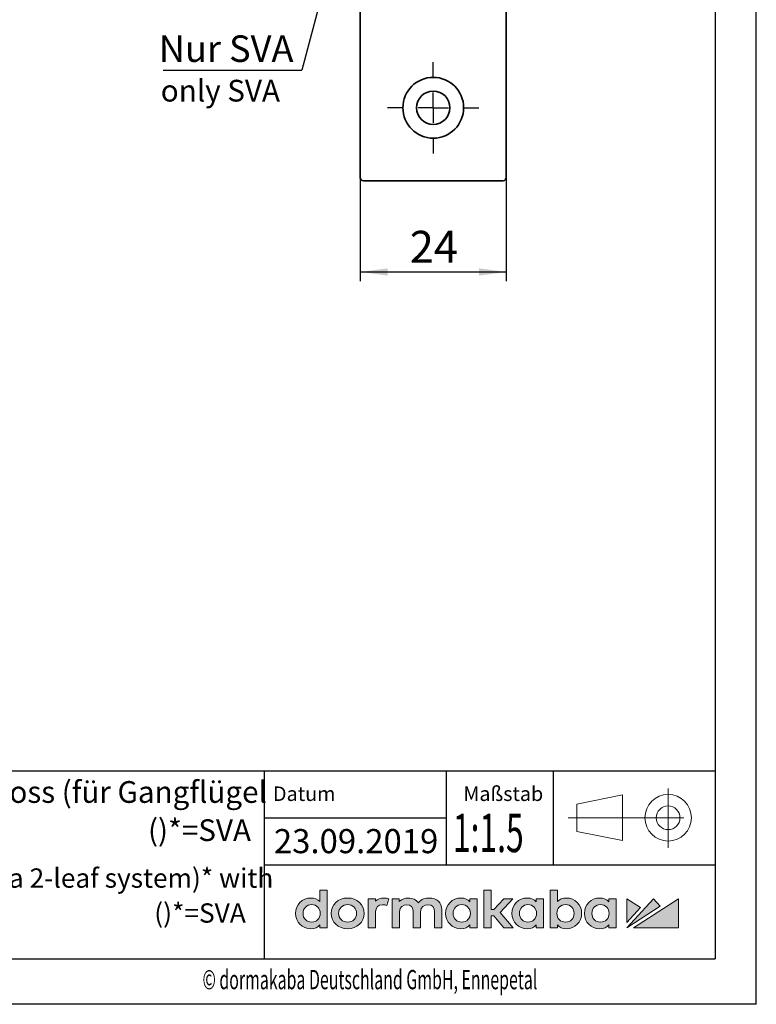
# Model space of a CAD drawing. Units: millimetres. Extents: x 0 to 210, y 0 to 297.
# Drawn here: x 129 to 210, y 0 to 108 of the extents above; entities that cross this region are included whole.
import ezdxf
from ezdxf.enums import TextEntityAlignment as Align

# ---------------------------------------------------------------- set-up
doc = ezdxf.new("R2010")
doc.units = ezdxf.units.MM
doc.linetypes.add('CENTERX2', pattern=[20.319999999999997, 12.7, -2.54, 2.54, -2.54])
for name, color, linetype in [('CENTERLINE', 7, 'Continuous'), ('DESCRIPTION', 7, 'Continuous'), ('DEUTSCH', 7, 'Continuous'), ('DIMENSION', 7, 'Continuous'), ('FORMAT', 7, 'Continuous')]:
    doc.layers.add(name, color=color, linetype=linetype)
doc.styles.add('SLDTEXTSTYLE0', font='TXT', dxfattribs={"width": 0.605})
doc.styles.add('SLDTEXTSTYLE2', font='TXT', dxfattribs={"width": 0.75})
doc.dimstyles.new('SLDDIMSTYLE1', dxfattribs={"dimtxt": 3.5, "dimasz": 3, "dimexe": 0, "dimexo": 0.0625, "dimgap": 0.875, "dimtad": 1, "dimlfac": 1.5, "dimrnd": 1e-09, "dimzin": 12, "dimdsep": 46, "dimtxsty": 'SLDTEXTSTYLE2', "dimsah": 1, "dimcen": 0.09, "dimadec": 0, "dimazin": 3, "dimtfac": 1, "dimtofl": 0, "dimtmove": 0, "dimatfit": 3, "dimfxl": 1, "dimfrac": 2, "dimtolj": 1, "dimtzin": 12, "dimarcsym": 0})
doc.dimstyles.new('SLDDIMSTYLE5', dxfattribs={"dimtxt": 0.18, "dimasz": 3, "dimexe": 0, "dimexo": 0.0625, "dimgap": 0, "dimtad": 0, "dimtih": 1, "dimtoh": 1, "dimdec": 0, "dimrnd": 1e-09, "dimzin": 0, "dimdsep": 46, "dimtxsty": 'Standard', "dimsah": 1, "dimcen": 0.09, "dimadec": 0, "dimazin": 0, "dimtfac": 3, "dimtdec": 0, "dimtofl": 0, "dimtmove": 0, "dimatfit": 3, "dimfxl": 1, "dimfrac": 2, "dimtolj": 1, "dimtzin": 0, "dimarcsym": 0})

# ---------------------------------------------------------------- blocks, each defined once
blk = doc.blocks.new('Block42')
at = {"color": 7, "linetype": 'CENTERX2', "lineweight": 18}
for p, q in [((156.020223105, 46.9691544831), (156.020223105, 40.4667691028)), ((145.0439159805, 43.7728610208), (159.5769610652, 43.7728610208))]:
    blk.add_line(p, q, dxfattribs=at)
at = {"color": 7, "linetype": 'Continuous', "lineweight": 18}
for p, q in [((151.020223105, 46.2728610208), (146.020223105, 45.2728610208)), ((151.020223105, 41.2728610208), (151.020223105, 46.2728610208)), ((146.020223105, 45.2728610208), (146.020223105, 42.2728610208)), ((146.020223105, 42.2728610208), (151.020223105, 41.2728610208))]:
    blk.add_line(p, q, dxfattribs=at)
for radius in [2.550000000000001, 1.300000000000024]:
    blk.add_circle((156.020223105, 43.7728610208), radius, dxfattribs=at)
blk = doc.blocks.new('Block1')
at = {"layer": 'FORMAT'}
for q in [(210, 297), (0, 0)]:
    blk.add_line((210, 0), q, dxfattribs=at)
at = {"layer": 'FORMAT', "lineweight": 25}
for p in [(205.5, 292), (20, 5)]:
    blk.add_line(p, (205.5, 5), dxfattribs=at)
at = {"layer": 'DEUTSCH', "color": 7, "style": 'SLDTEXTSTYLE0', "width": 0.605}
for tag, p in [('AUTOATTR4_0', (4.4694444146, 155)), ('AUTOATTR4_1', (6.9388888292, 155)), ('AUTOATTR4_2', (9.4083332438, 155)), ('AUTOATTR4_3', (11.8777776584, 155)), ('AUTOATTR4_4', (14.347222073, 155)), ('AUTOATTR4_0', (4.4694444146, 5)), ('AUTOATTR4_1', (6.9388888292, 5)), ('AUTOATTR4_2', (9.4083332438, 5)), ('AUTOATTR4_3', (11.8777776584, 5)), ('AUTOATTR4_4', (14.347222073, 5))]:
    blk.add_attdef(tag, text='', height=1.8520833333, rotation=90, dxfattribs=at).set_placement(p, align=Align.BOTTOM_LEFT)
blk = doc.blocks.new('Block5')
at = {"color": 7, "linetype": 'Continuous', "lineweight": 25}
for p, q in [((20.0025728387, 25.6221207381), (205.5025728387, 25.6221207381)), ((156.020223105, 25.6221207381), (156.020223105, 5.0221207381)), ((176.0425728387, 15.3221207381), (176.0425728387, 25.6221207381)), ((187.7225728387, 25.6221207381), (187.7225728387, 15.3221207381)), ((156.020223105, 20.4721207381), (176.0425728387, 20.4721207381)), ((156.020223105, 15.3221207381), (205.5025728387, 15.3221207381))]:
    blk.add_line(p, q, dxfattribs=at)
at = {"color": 7, "linetype": 'Continuous'}
for name, p in [('Block1', (0.0025728387, 0.0221207381)), ('Block42', (44.3120976597, -23.3007402826))]:
    blk.add_blockref(name, p, dxfattribs=at)
at = {"layer": 'DESCRIPTION', "char_height": 1.5875, "attachment_point": 1, "style": 'SLDTEXTSTYLE0'}
for s, insert in [('Datum', (156.9974785679, 23.8993917379)), ('Maßstab', (177.872501312, 23.8993917379))]:
    blk.add_mtext(s, dxfattribs=dict(at, insert=insert))
at = {"layer": 'DESCRIPTION', "color": 7, "style": 'SLDTEXTSTYLE0', "width": 0.605}
blk.add_attdef('AUTOATTR0', text='', height=2.1166666667, dxfattribs=at).set_placement((149.272156267, 1.0129189267), align=Align.BOTTOM_LEFT)
blk = doc.blocks.new('Block11')
at = {"linetype": 'Continuous'}
h = blk.add_hatch(color=156, dxfattribs=at)
edge = h.paths.add_edge_path(flags=0)
edge.add_line((162.134270276177, 12.52790152147128), (162.134270276177, 11.26355209140177))
edge.add_spline(control_points=[(162.134270276177, 11.26355209140177), (161.8853902629901, 11.51769895926481), (161.5469372792168, 11.65115086169692), (161.1479166889095, 11.65115086169693)], knot_values=[0, 0, 0, 0, 1, 1, 1, 1], weights=[1, 1, 1, 1], degree=3, periodic=0)
edge.add_spline(control_points=[(161.1479166889095, 11.65115086169693), (160.1885849137519, 11.65115086169692), (159.4652834297065, 10.92816616324875), (159.4652834297065, 9.969274741132574)], knot_values=[1, 1, 1, 1, 2, 2, 2, 2], weights=[1, 1, 1, 1], degree=3, periodic=0)
edge.add_spline(control_points=[(159.4652834297065, 9.969274741132574), (159.4652834297065, 9.010653829632597), (160.1885849137518, 8.287581107886348), (161.1479166889094, 8.287581107886345)], knot_values=[2, 2, 2, 2, 3, 3, 3, 3], weights=[1, 1, 1, 1], degree=3, periodic=0)
edge.add_spline(control_points=[(161.1479166889094, 8.287581107886345), (161.6455820995196, 8.287581107886341), (161.8982411114427, 8.4480840716226), (162.134270276177, 8.71103756277497)], knot_values=[3, 3, 3, 3, 4, 4, 4, 4], weights=[1, 1, 1, 1], degree=3, periodic=0)
edge.add_line((162.134270276177, 8.71103756277497), (162.134270276177, 8.369090678798493))
edge.add_line((162.134270276177, 8.369090678798493), (162.9366581501192, 8.369090678798495))
edge.add_line((162.9366581501192, 8.369090678798495), (162.9366581501191, 12.52790152147129))
edge.add_line((162.9366581501191, 12.52790152147129), (162.134270276177, 12.52790152147128))
edge = h.paths.add_edge_path(flags=0)
edge.add_spline(control_points=[(161.2334279398424, 9.01191621249254), (160.676896880103, 9.01191621249253), (160.2882693810981, 9.405625087581953), (160.288269381098, 9.969274741132564), (160.2882693810981, 10.53319490529346), (160.676896880103, 10.92699824441063), (161.2334279398424, 10.92699824441064)], knot_values=[0, 0, 0, 0, 1, 1, 1, 2, 2, 2, 2], weights=[1, 1, 1, 1, 1, 1, 1], degree=3, periodic=0)
edge.add_spline(control_points=[(161.2334279398424, 10.92699824441064), (161.7899578732044, 10.92699824441064), (162.1786799879738, 10.53319490529347), (162.1786799879738, 9.969274741132567), (162.1786799879738, 9.405625087581953), (161.7899578732044, 9.011916212492528), (161.2334279398424, 9.01191621249254)], knot_values=[2, 2, 2, 2, 3, 3, 3, 4, 4, 4, 4], weights=[1, 1, 1, 1, 1, 1, 1], degree=3, periodic=0)
for color, points in [(156, [(182.2926153241353, 11.5697314609874), (181.2113959152988, 10.38518480867896), (180.9158387910724, 10.38518480867896), (180.9158387910724, 12.52808186187714), (180.1099557656942, 12.52808186187714), (180.1099557656942, 8.369090678798486), (180.9158387910724, 8.369090678798488), (180.9158387910724, 9.683765817439461), (181.2069557325832, 9.68376581743946), (182.2984747433366, 8.369090678798486), (183.3168602727786, 8.369090678798488), (181.8974683483286, 10.05905420792499), (183.3098677171471, 11.5697314609874)]), (242, [(199.4719165353173, 10.74060784438432), (198.7180023455818, 11.56990965448931), (195.8178038537742, 8.369086384974509)]), (242, [(197.3102436547929, 10.60239194948966), (195.8178151175562, 11.56990965448928), (195.8178151175562, 8.956012832704142)]), (242, [(201.4653175294467, 11.5699118013998), (196.5387444491912, 8.369090678798472), (201.4653175294467, 8.369090678798486)])]:
    blk.add_hatch(color=color, dxfattribs=at).paths.add_polyline_path(points, flags=0)
h = blk.add_hatch(color=156, dxfattribs=at)
edge = h.paths.add_edge_path(flags=0)
edge.add_spline(control_points=[(188.1777384731061, 8.711048297323277), (188.3967582012166, 8.432997737669002), (188.7421102512321, 8.287591842434054), (189.160785014091, 8.287591842434054)], knot_values=[6, 6, 6, 6, 7, 7, 7, 7], weights=[1, 1, 1, 1], degree=3, periodic=0)
edge.add_spline(control_points=[(189.160785014091, 8.287591842434054), (190.1201167892496, 8.287591842434054), (190.8434182732929, 9.010666711087223), (190.8434182732929, 9.969287622593754)], knot_values=[7, 7, 7, 7, 8, 8, 8, 8], weights=[1, 1, 1, 1], degree=3, periodic=0)
edge.add_spline(control_points=[(190.8434182732929, 9.969287622593754), (190.8434182732929, 10.92817689779646), (190.1201167892496, 11.65116374315214), (189.160785014091, 11.65116374315215)], knot_values=[8, 8, 8, 8, 9, 9, 9, 9], weights=[1, 1, 1, 1], degree=3, periodic=0)
edge.add_spline(control_points=[(189.160785014091, 11.65116374315215), (188.7631825338892, 11.65116374315215), (188.4259561759341, 11.51959682737305), (188.1777384731061, 11.26904603313804)], knot_values=[0, 0, 0, 0, 1, 1, 1, 1], weights=[1, 1, 1, 1], degree=3, periodic=0)
edge.add_line((188.1777384731061, 11.26904603313804), (188.1777384731061, 12.52800457312912))
edge.add_line((188.1777384731061, 12.52800457312912), (187.3751602412558, 12.52800457312913))
edge.add_line((187.3751602412558, 12.52800457312913), (187.3751602412558, 8.36910141334679))
edge.add_line((187.3751602412558, 8.36910141334679), (188.1777384731061, 8.369101413346792))
edge.add_line((188.1777384731061, 8.369101413346792), (188.1777384731061, 8.711048297323277))
edge = h.paths.add_edge_path(flags=0)
edge.add_spline(control_points=[(189.0751802737688, 10.92700897895952), (189.6318048228985, 10.92700897895952), (190.0205269376689, 10.53329795695784), (190.0205269376689, 9.969287622593752), (190.0205269376689, 9.405635822130265), (189.6318048228985, 9.01192694704084), (189.0751802737688, 9.01192694704084)], knot_values=[0.7055555553791667, 0.7055555553791667, 0.7055555553791667, 0.7055555553791667, 1.05833333306875, 1.05833333306875, 1.05833333306875, 1.411111110758333, 1.411111110758333, 1.411111110758333, 1.411111110758333], weights=[1, 1, 1, 1, 1, 1, 1], degree=3, periodic=0)
edge.add_spline(control_points=[(189.0751802737688, 9.01192694704084), (188.5186480876513, 9.011926947040843), (188.1298313571151, 9.405635822130263), (188.1298313571151, 9.969287622593749), (188.1298313571151, 10.53329795695784), (188.5186480876514, 10.92700897895952), (189.0751802737688, 10.92700897895952)], knot_values=[0, 0, 0, 0, 0.3527777776895833, 0.3527777776895833, 0.3527777776895833, 0.7055555553791667, 0.7055555553791667, 0.7055555553791667, 0.7055555553791667], weights=[1, 1, 1, 1, 1, 1, 1], degree=3, periodic=0)
h = blk.add_hatch(color=156, dxfattribs=at)
edge = h.paths.add_edge_path(flags=0)
edge.add_spline(control_points=[(165.1779096477953, 11.65115086169692), (164.1485633324584, 11.65115086169693), (163.3720652605735, 10.92816616324876), (163.3720652605735, 9.96927474113257), (163.3720652605735, 9.010653829632613), (164.1485633324584, 8.287581107886345), (165.1779096477953, 8.287581107886348)], knot_values=[0, 0, 0, 0, 1, 1, 1, 2, 2, 2, 2], weights=[1, 1, 1, 1, 1, 1, 1], degree=3, periodic=0)
edge.add_spline(control_points=[(165.1779096477953, 8.287581107886348), (166.2096179781391, 8.287581107886348), (166.9875330337521, 9.01065382963261), (166.9875330337522, 9.969274741132573), (166.9875330337522, 10.92816616324875), (166.2096179781391, 11.65115086169693), (165.1779096477953, 11.65115086169692)], knot_values=[2, 2, 2, 2, 3, 3, 3, 4, 4, 4, 4], weights=[1, 1, 1, 1, 1, 1, 1], degree=3, periodic=0)
edge = h.paths.add_edge_path(flags=0)
edge.add_spline(control_points=[(165.1779096477953, 9.011916212492542), (164.6084331238393, 9.011916212492533), (164.1952393171178, 9.414521881080441), (164.1952393171178, 9.969274741132569), (164.1952393171178, 10.52429811180092), (164.6084331238393, 10.92699824441064), (165.1779096477952, 10.92699824441065)], knot_values=[0, 0, 0, 0, 1, 1, 1, 2, 2, 2, 2], weights=[1, 1, 1, 1, 1, 1, 1], degree=3, periodic=0)
edge.add_spline(control_points=[(165.1779096477952, 10.92699824441065), (165.7494632130845, 10.92699824441063), (166.1643578508303, 10.52429811180091), (166.1643578508303, 9.96927474113257), (166.1643578508303, 9.414521881080436), (165.7494632130845, 9.011916212492528), (165.1779096477953, 9.011916212492542)], knot_values=[2, 2, 2, 2, 3, 3, 3, 4, 4, 4, 4], weights=[1, 1, 1, 1, 1, 1, 1], degree=3, periodic=0)
h = blk.add_hatch(color=156, dxfattribs=at)
edge = h.paths.add_edge_path(flags=0)
edge.add_line((168.2508472417894, 8.369060622064682), (168.2508472417894, 10.12561699400844))
edge.add_spline(control_points=[(168.2508472417894, 10.12561699400842), (168.2508472417894, 10.60847414446831), (168.539979504979, 10.92049740205718), (168.987471526736, 10.92049740205719)], knot_values=[5, 5, 5, 5, 6, 6, 6, 6], weights=[1, 1, 1, 1], degree=3, periodic=0)
edge.add_spline(control_points=[(168.987471526736, 10.92049740205719), (169.1653919684659, 10.9204974020572), (169.3620215514696, 10.88041459931706), (169.4956257707912, 10.81822721505348)], knot_values=[6, 6, 6, 6, 7, 7, 7, 7], weights=[1, 1, 1, 1], degree=3, periodic=0)
edge.add_line((169.4956257707912, 10.81822721505348), (169.686017471533, 11.5716765611104))
edge.add_spline(control_points=[(169.686017471533, 11.5716765611104), (169.5288854651608, 11.62631970494401), (169.3623977617769, 11.65112080496311), (169.1515960887365, 11.65112080496311)], knot_values=[8, 8, 8, 8, 9, 9, 9, 9], weights=[1, 1, 1, 1], degree=3, periodic=0)
edge.add_spline(control_points=[(169.1515960887365, 11.65112080496311), (168.7702449926591, 11.65112080496312), (168.4591934104354, 11.52944255492564), (168.2440461704479, 11.29722422199763)], knot_values=[9, 9, 9, 9, 10, 10, 10, 10], weights=[1, 1, 1, 1], degree=3, periodic=0)
edge.add_line((168.2440461704479, 11.29722422199763), (168.2440461704479, 11.5697014042536))
edge.add_line((168.2440461704479, 11.5697014042536), (167.4485551099916, 11.56970140425359))
edge.add_line((167.4485551099916, 11.56970140425359), (167.4485551099916, 8.36906062206468))
edge.add_line((167.4485551099916, 8.36906062206468), (168.2508472417894, 8.369060622064682))
h = blk.add_hatch(color=156, dxfattribs=at)
edge = h.paths.add_edge_path(flags=0)
edge.add_line((175.5143734138885, 8.369107854072315), (175.5143734138885, 10.36956604113849))
edge.add_spline(control_points=[(175.5143734138864, 10.36956604114046), (175.5143734138865, 11.12418330603598), (174.9490554781065, 11.65117233078627), (174.1397707906771, 11.65117233078579)], knot_values=[18, 18, 18, 18, 19, 19, 19, 19], weights=[1, 1, 1, 1], degree=3, periodic=0)
edge.add_spline(control_points=[(174.1397707906771, 11.65117233078579), (173.759458215267, 11.65117233078936), (173.2500762190144, 11.55878651570985), (172.9415747569499, 11.12903961561394)], knot_values=[0, 0, 0, 0, 1, 1, 1, 1], weights=[1, 1, 1, 1], degree=3, periodic=0)
edge.add_spline(control_points=[(172.9415747569499, 11.12903961561394), (172.6962856373424, 11.46172902527849), (172.2876266291028, 11.65117233078937), (171.8093304173685, 11.65117233078933)], knot_values=[1, 1, 1, 1, 2, 2, 2, 2], weights=[1, 1, 1, 1], degree=3, periodic=0)
edge.add_spline(control_points=[(171.8093304173685, 11.65117233078933), (171.5193488650448, 11.65117233078932), (171.1291151507812, 11.58206330988943), (170.8471646747535, 11.26985971188821)], knot_values=[2, 2, 2, 2, 3, 3, 3, 3], weights=[1, 1, 1, 1], degree=3, periodic=0)
edge.add_line((170.8471646747535, 11.26985971188821), (170.8471646747535, 11.56974863626778))
edge.add_line((170.8471646747535, 11.56974863626778), (170.04799035771, 11.56974863626779))
edge.add_line((170.04799035771, 11.56974863626779), (170.04799035771, 8.369107854072313))
edge.add_line((170.04799035771, 8.369107854072313), (170.8537787673212, 8.369107854072313))
edge.add_line((170.8537787673212, 8.369107854072313), (170.8537787673212, 10.13869596745917))
edge.add_spline(control_points=[(170.8537787673212, 10.13869596745917), (170.8537787673212, 10.67871243983475), (171.2580922086125, 10.92045446386756), (171.6589071193315, 10.92045446386758)], knot_values=[8, 8, 8, 8, 9, 9, 9, 9], weights=[1, 1, 1, 1], degree=3, periodic=0)
edge.add_spline(control_points=[(171.6589071193315, 10.92045446386758), (172.1161310484091, 10.92045446386756), (172.3782392467313, 10.63782239907056), (172.3782392467313, 10.1451667530788)], knot_values=[9, 9, 9, 9, 10, 10, 10, 10], weights=[1, 1, 1, 1], degree=3, periodic=0)
edge.add_line((172.3782392467313, 10.1451667530788), (172.3782392467313, 8.369107854072313))
edge.add_line((172.3782392467313, 8.369107854072313), (173.1840299091007, 8.369107854072315))
edge.add_line((173.1840299091007, 8.369107854072315), (173.1840299091007, 10.13869596745918))
edge.add_spline(control_points=[(173.1840299091007, 10.13869596745918), (173.1840299091007, 10.67871243983474), (173.5884357133999, 10.92045446386756), (173.9889667768225, 10.92045446386756)], knot_values=[13, 13, 13, 13, 14, 14, 14, 14], weights=[1, 1, 1, 1], degree=3, periodic=0)
edge.add_spline(control_points=[(173.9889667768225, 10.92045446386756), (174.4464768059529, 10.92045446386755), (174.7084903885113, 10.63782239907057), (174.7084903885113, 10.14516675307881)], knot_values=[14, 14, 14, 14, 15, 15, 15, 15], weights=[1, 1, 1, 1], degree=3, periodic=0)
edge.add_line((174.7084903885113, 10.14516675307881), (174.7084903885113, 8.369107854072315))
edge.add_line((174.7084903885113, 8.369107854072315), (175.5143734138885, 8.369107854072315))
h = blk.add_hatch(color=156, dxfattribs=at)
edge = h.paths.add_edge_path(flags=0)
edge.add_line((178.595137083354, 11.5697314609886), (178.595137083354, 11.23533311126009))
edge.add_spline(control_points=[(178.595137083354, 11.23533311126009), (178.3779082965203, 11.49460250549227), (178.0763047743197, 11.65115086169692), (177.6088758590938, 11.65115086169692)], knot_values=[0, 0, 0, 0, 1, 1, 1, 1], weights=[1, 1, 1, 1], degree=3, periodic=0)
edge.add_spline(control_points=[(177.6088758590938, 11.65115086169692), (176.6496386997011, 11.65115086169692), (175.9261502368819, 10.92816616324874), (175.9261502368819, 9.969274741132569)], knot_values=[1, 1, 1, 1, 2, 2, 2, 2], weights=[1, 1, 1, 1], degree=3, periodic=0)
edge.add_spline(control_points=[(175.9261502368819, 9.969274741132569), (175.9261502368819, 9.010653829632608), (176.6496386997011, 8.287581107886334), (177.6088758590938, 8.287581107886338)], knot_values=[2, 2, 2, 2, 3, 3, 3, 3], weights=[1, 1, 1, 1], degree=3, periodic=0)
edge.add_spline(control_points=[(177.6088758590938, 8.287581107886338), (178.0739438856933, 8.287581107886348), (178.3745088872264, 8.441254752095837), (178.595137083354, 8.711037562774967)], knot_values=[3, 3, 3, 3, 4, 4, 4, 4], weights=[1, 1, 1, 1], degree=3, periodic=0)
edge.add_line((178.595137083354, 8.711037562774967), (178.595137083354, 8.369090678798488))
edge.add_line((178.595137083354, 8.369090678798488), (179.3978076782122, 8.369090678798486))
edge.add_line((179.3978076782122, 8.369090678798486), (179.3978076782122, 11.56991180140157))
edge.add_line((179.3978076782122, 11.56991180140157), (178.595137083354, 11.5697314609886))
edge = h.paths.add_edge_path(flags=0)
edge.add_spline(control_points=[(177.6944828521708, 10.92699824441064), (178.2510127855323, 10.92699824441064), (178.6397349003028, 10.53319490529345), (178.6397349003028, 9.96927474113257), (178.6397349003028, 9.405625087581962), (178.2510127855323, 9.011916212492535), (177.6944828521708, 9.011916212492528)], knot_values=[0.7055555553791667, 0.7055555553791667, 0.7055555553791667, 0.7055555553791667, 1.05833333306875, 1.05833333306875, 1.05833333306875, 1.411111110758333, 1.411111110758333, 1.411111110758333, 1.411111110758333], weights=[1, 1, 1, 1, 1, 1, 1], degree=3, periodic=0)
edge.add_spline(control_points=[(177.6944828521708, 9.011916212492528), (177.1379506660533, 9.011916212492535), (176.749228551283, 9.405625087581955), (176.749228551283, 9.969274741132569), (176.749228551283, 10.53319490529345), (177.1379506660533, 10.92699824441064), (177.6944828521708, 10.92699824441064)], knot_values=[0, 0, 0, 0, 0.3527777776895833, 0.3527777776895833, 0.3527777776895833, 0.7055555553791667, 0.7055555553791667, 0.7055555553791667, 0.7055555553791667], weights=[1, 1, 1, 1, 1, 1, 1], degree=3, periodic=0)
h = blk.add_hatch(color=156, dxfattribs=at)
edge = h.paths.add_edge_path(flags=0)
edge.add_line((185.8604339219228, 11.56974434244382), (185.8604339219228, 11.23534599272007))
edge.add_spline(control_points=[(185.8604339219228, 11.23534599272007), (185.6431127720805, 11.49461324004057), (185.3414146341163, 11.65116374315215), (184.8740803346552, 11.65116374315215)], knot_values=[0, 0, 0, 0, 1, 1, 1, 1], weights=[1, 1, 1, 1], degree=3, periodic=0)
edge.add_spline(control_points=[(184.8740803346552, 11.65116374315215), (183.9149377910269, 11.65116374315215), (183.1913547124428, 10.92817689779644), (183.1913547124428, 9.969287622593752)], knot_values=[1, 1, 1, 1, 2, 2, 2, 2], weights=[1, 1, 1, 1], degree=3, periodic=0)
edge.add_spline(control_points=[(183.1913547124428, 9.969287622593752), (183.1913547124428, 9.010666711087222), (183.9149377910269, 8.287591842434061), (184.8740803346552, 8.287591842434061)], knot_values=[2, 2, 2, 2, 3, 3, 3, 3], weights=[1, 1, 1, 1], degree=3, periodic=0)
edge.add_spline(control_points=[(184.8740803346552, 8.287591842434061), (185.3389591297217, 8.287591842434054), (185.6395241312565, 8.441265486644127), (185.8604339219228, 8.711048297323273)], knot_values=[3, 3, 3, 3, 4, 4, 4, 4], weights=[1, 1, 1, 1], degree=3, periodic=0)
edge.add_line((185.8604339219228, 8.711048297323273), (185.8604339219228, 8.36910141334679))
edge.add_line((185.8604339219228, 8.36910141334679), (186.6630121537738, 8.36910141334679))
edge.add_line((186.6630121537738, 8.36910141334679), (186.6630121537738, 11.56992253594333))
edge.add_line((186.6630121537738, 11.56992253594333), (185.8604339219228, 11.56974434244382))
edge = h.paths.add_edge_path(flags=0)
edge.add_spline(control_points=[(184.9596873277312, 9.011926947040841), (184.4031551416137, 9.011926947040841), (184.0144330268432, 9.405635822130263), (184.0144330268432, 9.969287622593747), (184.0144330268432, 10.53329795695783), (184.4031551416137, 10.92700897895952), (184.9596873277312, 10.92700897895952)], knot_values=[0, 0, 0, 0, 1, 1, 1, 2, 2, 2, 2], weights=[1, 1, 1, 1, 1, 1, 1], degree=3, periodic=0)
edge.add_spline(control_points=[(184.9596873277312, 10.92700897895952), (185.5162172610943, 10.92700897895952), (185.9049393758641, 10.53329795695783), (185.9049393758641, 9.969287622593747), (185.9049393758641, 9.40563582213026), (185.5162172610943, 9.01192694704084), (184.9596873277312, 9.011926947040841)], knot_values=[2, 2, 2, 2, 3, 3, 3, 4, 4, 4, 4], weights=[1, 1, 1, 1, 1, 1, 1], degree=3, periodic=0)
h = blk.add_hatch(color=156, dxfattribs=at)
edge = h.paths.add_edge_path(flags=0)
edge.add_spline(control_points=[(193.8113639060402, 11.23534599272006), (193.5942297349734, 11.49461324004057), (193.292531597007, 11.65116374315215), (192.8251026817811, 11.65116374315215)], knot_values=[0, 0, 0, 0, 1, 1, 1, 1], weights=[1, 1, 1, 1], degree=3, periodic=0)
edge.add_spline(control_points=[(192.8251026817811, 11.65116374315215), (191.8658655223894, 11.65116374315215), (191.1424694225781, 10.92817689779644), (191.1424694225781, 9.969287622593752)], knot_values=[1, 1, 1, 1, 2, 2, 2, 2], weights=[1, 1, 1, 1], degree=3, periodic=0)
edge.add_spline(control_points=[(191.1424694225781, 9.969287622593747), (191.1424694225781, 9.010666711087218), (191.8658655223894, 8.287591842434049), (192.8251026817811, 8.287591842434052)], knot_values=[2, 2, 2, 2, 3, 3, 3, 3], weights=[1, 1, 1, 1], degree=3, periodic=0)
edge.add_spline(control_points=[(192.8251026817811, 8.287591842434052), (193.2901707083795, 8.287591842434052), (193.5907357099137, 8.441265486644127), (193.8113639060402, 8.711048297323277)], knot_values=[3, 3, 3, 3, 4, 4, 4, 4], weights=[1, 1, 1, 1], degree=3, periodic=0)
edge.add_line((193.8113639060402, 8.711048297323277), (193.8113639060402, 8.36910141334679))
edge.add_line((193.8113639060402, 8.36910141334679), (194.6139398851337, 8.36910141334679))
edge.add_line((194.6139398851337, 8.36910141334679), (194.6139398851337, 11.56992253594334))
edge.add_line((194.6139398851337, 11.56992253594334), (193.8113639060402, 11.56974434244382))
edge.add_line((193.8113639060402, 11.56974434244382), (193.8113639060402, 11.23534599272006))
edge = h.paths.add_edge_path(flags=0)
edge.add_spline(control_points=[(192.910709674858, 10.92700897895952), (193.4673342239855, 10.92700897895952), (193.85596172299, 10.53329795695783), (193.85596172299, 9.969287622593752), (193.85596172299, 9.405635822130263), (193.4673342239855, 9.011926947040841), (192.910709674858, 9.011926947040841)], knot_values=[0.7055555553791667, 0.7055555553791667, 0.7055555553791667, 0.7055555553791667, 1.05833333306875, 1.05833333306875, 1.05833333306875, 1.411111110758333, 1.411111110758333, 1.411111110758333, 1.411111110758333], weights=[1, 1, 1, 1, 1, 1, 1], degree=3, periodic=0)
edge.add_spline(control_points=[(192.910709674858, 9.011926947040841), (192.3541774887395, 9.011926947040841), (191.9654553739701, 9.405635822130265), (191.9654553739701, 9.96928762259375), (191.9654553739701, 10.53329795695784), (192.3541774887395, 10.92700897895952), (192.910709674858, 10.92700897895952)], knot_values=[0, 0, 0, 0, 0.3527777776895833, 0.3527777776895833, 0.3527777776895833, 0.7055555553791667, 0.7055555553791667, 0.7055555553791667, 0.7055555553791667], weights=[1, 1, 1, 1, 1, 1, 1], degree=3, periodic=0)
at = {"color": 156, "linetype": 'Continuous', "lineweight": 18}
for p, q in [((162.9366581501, 12.5279015215), (162.1342702762, 12.5279015215)), ((162.1342702762, 12.5279015215), (162.1342702762, 11.2635520914)), ((162.9366581501, 8.3690906788), (162.9366581501, 12.5279015215)), ((180.1099557657, 12.5280818619), (180.9158387911, 12.5280818619)), ((180.1099557657, 8.3690906788), (180.1099557657, 12.5280818619)), ((180.9158387911, 12.5280818619), (180.9158387911, 10.3851848087)), ((188.1777384731, 12.5280045731), (187.3751602413, 12.5280045731)), ((188.1777384731, 12.5280045731), (187.3751602413, 12.5280045731)), ((187.3751602413, 12.5280045731), (187.3751602413, 8.3691014133)), ((188.1777384731, 11.2690460331), (188.1777384731, 12.5280045731)), ((188.1777384731, 11.2690460331), (188.1777384731, 12.5280045731)), ((168.2440461704, 11.5697014043), (167.44855511, 11.5697014043)), ((167.44855511, 11.5697014043), (167.44855511, 8.3690606221)), ((168.2440461704, 11.5697014043), (167.44855511, 11.5697014043)), ((168.2440461704, 11.297224222), (168.2440461704, 11.5697014043)), ((168.2440461704, 11.297224222), (168.2440461704, 11.5697014043)), ((169.4956257708, 10.8182272151), (169.6860174715, 11.5716765611)), ((169.4956257708, 10.8182272151), (169.6860174715, 11.5716765611)), ((170.8471646748, 11.5697486363), (170.0479903577, 11.5697486363)), ((170.0479903577, 11.5697486363), (170.0479903577, 8.3691078541)), ((170.8471646748, 11.5697486363), (170.0479903577, 11.5697486363)), ((170.8471646748, 11.2698597119), (170.8471646748, 11.5697486363)), ((170.8471646748, 11.2698597119), (170.8471646748, 11.5697486363)), ((179.3978076782, 11.5699118014), (178.5951370834, 11.569731461)), ((179.3978076782, 11.5699118014), (178.5951370834, 11.569731461)), ((178.5951370834, 11.569731461), (178.5951370834, 11.2353331113)), ((178.5951370834, 11.569731461), (178.5951370834, 11.2353331113)), ((179.3978076782, 8.3690906788), (179.3978076782, 11.5699118014)), ((179.3978076782, 8.3690906788), (179.3978076782, 11.5699118014)), ((181.2113959153, 10.3851848087), (182.2926153241, 11.569731461)), ((183.3098677171, 11.569731461), (181.8974683483, 10.0590542079)), ((182.2926153241, 11.569731461), (183.3098677171, 11.569731461)), ((186.6630121538, 11.5699225359), (185.8604339219, 11.5697443424)), ((185.8604339219, 11.5697443424), (185.8604339219, 11.2353459927)), ((186.6630121538, 8.3691014133), (186.6630121538, 11.5699225359)), ((194.6139398851, 11.5699225359), (193.811363906, 11.5697443424)), ((194.6139398851, 11.5699225359), (193.811363906, 11.5697443424)), ((193.811363906, 11.5697443424), (193.811363906, 11.2353459927)), ((193.811363906, 11.5697443424), (193.811363906, 11.2353459927)), ((194.6139398851, 8.3691014133), (194.6139398851, 11.5699225359)), ((194.6139398851, 8.3691014133), (194.6139398851, 11.5699225359)), ((168.2508472418, 8.3690606221), (168.2508472418, 10.125616994)), ((168.2508472418, 8.3690606221), (168.2508472418, 10.125616994)), ((170.8537787673, 8.3691078541), (170.8537787673, 10.1386959675)), ((170.8537787673, 8.3691078541), (170.8537787673, 10.1386959675)), ((172.3782392467, 10.1451667531), (172.3782392467, 8.3691078541)), ((173.1840299091, 8.3691078541), (173.1840299091, 10.1386959675)), ((173.1840299091, 8.3691078541), (173.1840299091, 10.1386959675)), ((174.7084903885, 10.1451667531), (174.7084903885, 8.3691078541)), ((174.7084903885, 10.1451667531), (174.7084903885, 8.3691078541)), ((175.5143734139, 8.3691078541), (175.5143734139, 10.3695660411)), ((175.5143734139, 8.3691078541), (175.5143734139, 10.3695660411)), ((180.9158387911, 10.3851848087), (181.2113959153, 10.3851848087)), ((181.8974683483, 10.0590542079), (183.3168602728, 8.3690906788)), ((162.1342702762, 8.7110375628), (162.1342702762, 8.3690906788)), ((178.5951370834, 8.7110375628), (178.5951370834, 8.3690906788)), ((178.5951370834, 8.7110375628), (178.5951370834, 8.3690906788)), ((180.9158387911, 9.6837658174), (180.9158387911, 8.3690906788)), ((181.2069557326, 9.6837658174), (180.9158387911, 9.6837658174)), ((182.2984747433, 8.3690906788), (181.2069557326, 9.6837658174)), ((185.8604339219, 8.7110482973), (185.8604339219, 8.3691014133)), ((185.8604339219, 8.7110482973), (185.8604339219, 8.3691014133)), ((188.1777384731, 8.3691014133), (188.1777384731, 8.7110482973)), ((188.1777384731, 8.3691014133), (188.1777384731, 8.7110482973)), ((193.811363906, 8.7110482973), (193.811363906, 8.3691014133)), ((193.811363906, 8.7110482973), (193.811363906, 8.3691014133)), ((162.1342702762, 8.3690906788), (162.9366581501, 8.3690906788)), ((167.44855511, 8.3690606221), (168.2508472418, 8.3690606221)), ((167.44855511, 8.3690606221), (168.2508472418, 8.3690606221)), ((170.0479903577, 8.3691078541), (170.8537787673, 8.3691078541)), ((170.0479903577, 8.3691078541), (170.8537787673, 8.3691078541)), ((172.3782392467, 8.3691078541), (173.1840299091, 8.3691078541)), ((172.3782392467, 8.3691078541), (173.1840299091, 8.3691078541)), ((174.7084903885, 8.3691078541), (175.5143734139, 8.3691078541)), ((174.7084903885, 8.3691078541), (175.5143734139, 8.3691078541)), ((178.5951370834, 8.3690906788), (179.3978076782, 8.3690906788)), ((178.5951370834, 8.3690906788), (179.3978076782, 8.3690906788)), ((180.9158387911, 8.3690906788), (180.1099557657, 8.3690906788)), ((183.3168602728, 8.3690906788), (182.2984747433, 8.3690906788)), ((185.8604339219, 8.3691014133), (186.6630121538, 8.3691014133)), ((185.8604339219, 8.3691014133), (186.6630121538, 8.3691014133)), ((187.3751602413, 8.3691014133), (188.1777384731, 8.3691014133)), ((187.3751602413, 8.3691014133), (188.1777384731, 8.3691014133)), ((193.811363906, 8.3691014133), (194.6139398851, 8.3691014133)), ((193.811363906, 8.3691014133), (194.6139398851, 8.3691014133))]:
    blk.add_line(p, q, dxfattribs=at)
at = {"color": 242, "linetype": 'Continuous', "lineweight": 18}
for p, q in [((198.7180023456, 11.5699096545), (195.8178038538, 8.369086385)), ((198.7180023456, 11.5699096545), (195.8178038538, 8.369086385)), ((197.3102436548, 10.6023919495), (195.8178151176, 11.5699096545)), ((195.8178151176, 11.5699096545), (195.8178151176, 8.9560128327)), ((195.8178151176, 11.5699096545), (195.8178151176, 8.9560128327)), ((197.3102436548, 10.6023919495), (195.8178151176, 11.5699096545)), ((201.4653175294, 11.5699118014), (196.5387444492, 8.3690906788)), ((201.4653175294, 11.5699118014), (196.5387444492, 8.3690906788)), ((199.4719165353, 10.7406078444), (198.7180023456, 11.5699096545)), ((199.4719165353, 10.7406078444), (198.7180023456, 11.5699096545)), ((201.4653175294, 8.3690906788), (201.4653175294, 11.5699118014)), ((201.4653175294, 8.3690906788), (201.4653175294, 11.5699118014)), ((195.8178038538, 8.369086385), (199.4719165353, 10.7406078444)), ((195.8178038538, 8.369086385), (199.4719165353, 10.7406078444)), ((195.8178151176, 8.9560128327), (197.3102436548, 10.6023919495)), ((195.8178151176, 8.9560128327), (197.3102436548, 10.6023919495)), ((196.5387444492, 8.3690906788), (201.4653175294, 8.3690906788)), ((196.5387444492, 8.3690906788), (201.4653175294, 8.3690906788))]:
    blk.add_line(p, q, dxfattribs=at)
at = {"color": 156, "linetype": 'Continuous', "lineweight": 0}
for points in [[(161.1479166889095, 11.65115086169693), (160.1885849137519, 11.65115086169692), (159.4652834297065, 10.92816616324875), (159.4652834297065, 9.969274741132574)], [(162.134270276177, 11.26355209140177), (161.8853902629901, 11.51769895926481), (161.5469372792168, 11.65115086169692), (161.1479166889095, 11.65115086169693)], [(169.1515960887365, 11.65112080496311), (168.7702449926591, 11.65112080496312), (168.4591934104354, 11.52944255492564), (168.2440461704479, 11.29722422199763)], [(168.2508472417894, 10.12561699400842), (168.2508472417894, 10.60847414446831), (168.539979504979, 10.92049740205718), (168.987471526736, 10.92049740205719)], [(168.987471526736, 10.92049740205719), (169.1653919684659, 10.9204974020572), (169.3620215514696, 10.88041459931706), (169.4956257707912, 10.81822721505348)], [(169.686017471533, 11.5716765611104), (169.5288854651608, 11.62631970494401), (169.3623977617769, 11.65112080496311), (169.1515960887365, 11.65112080496311)], [(171.8093304173685, 11.65117233078933), (171.5193488650448, 11.65117233078932), (171.1291151507812, 11.58206330988943), (170.8471646747535, 11.26985971188821)], [(170.8537787673212, 10.13869596745917), (170.8537787673212, 10.67871243983475), (171.2580922086125, 10.92045446386756), (171.6589071193315, 10.92045446386758)], [(171.6589071193315, 10.92045446386758), (172.1161310484091, 10.92045446386756), (172.3782392467313, 10.63782239907056), (172.3782392467313, 10.1451667530788)], [(172.9415747569499, 11.12903961561394), (172.6962856373424, 11.46172902527849), (172.2876266291028, 11.65117233078937), (171.8093304173685, 11.65117233078933)], [(174.1397707906771, 11.65117233078579), (173.759458215267, 11.65117233078936), (173.2500762190144, 11.55878651570985), (172.9415747569499, 11.12903961561394)], [(173.1840299091007, 10.13869596745918), (173.1840299091007, 10.67871243983474), (173.5884357133999, 10.92045446386756), (173.9889667768225, 10.92045446386756)], [(173.9889667768225, 10.92045446386756), (174.4464768059529, 10.92045446386755), (174.7084903885113, 10.63782239907057), (174.7084903885113, 10.14516675307881)], [(175.5143734138864, 10.36956604114046), (175.5143734138865, 11.12418330603598), (174.9490554781065, 11.65117233078627), (174.1397707906771, 11.65117233078579)], [(175.5143734138885, 10.36956604113849), (175.5143734138874, 11.1241833060341), (174.9490554781072, 11.65117233078819), (174.1397707906771, 11.65117233078579)], [(177.6088758590938, 11.65115086169692), (176.6496386997011, 11.65115086169692), (175.9261502368819, 10.92816616324874), (175.9261502368819, 9.969274741132569)], [(178.595137083354, 11.23533311126009), (178.3779082965203, 11.49460250549227), (178.0763047743197, 11.65115086169692), (177.6088758590938, 11.65115086169692)], [(184.8740803346552, 11.65116374315215), (183.9149377910269, 11.65116374315215), (183.1913547124428, 10.92817689779644), (183.1913547124428, 9.969287622593752)], [(185.8604339219228, 11.23534599272007), (185.6431127720805, 11.49461324004057), (185.3414146341163, 11.65116374315215), (184.8740803346552, 11.65116374315215)], [(189.160785014091, 11.65116374315215), (188.7631825338892, 11.65116374315215), (188.4259561759341, 11.51959682737305), (188.1777384731061, 11.26904603313804)], [(189.160785014091, 11.65116374315215), (188.7631825338892, 11.65116374315215), (188.4259561759341, 11.51959682737305), (188.1777384731061, 11.26904603313804)], [(190.8434182732929, 9.969287622593754), (190.8434182732929, 10.92817689779646), (190.1201167892496, 11.65116374315214), (189.160785014091, 11.65116374315215)], [(192.8251026817811, 11.65116374315215), (191.8658655223894, 11.65116374315215), (191.1424694225781, 10.92817689779644), (191.1424694225781, 9.969287622593752)], [(193.8113639060402, 11.23534599272006), (193.5942297349734, 11.49461324004057), (193.292531597007, 11.65116374315215), (192.8251026817811, 11.65116374315215)], [(159.4652834297065, 9.969274741132574), (159.4652834297065, 9.010653829632597), (160.1885849137518, 8.287581107886348), (161.1479166889094, 8.287581107886345)], [(175.9261502368819, 9.969274741132569), (175.9261502368819, 9.010653829632608), (176.6496386997011, 8.287581107886334), (177.6088758590938, 8.287581107886338)], [(183.1913547124428, 9.969287622593752), (183.1913547124428, 9.010666711087222), (183.9149377910269, 8.287591842434061), (184.8740803346552, 8.287591842434061)], [(189.160785014091, 8.287591842434054), (190.1201167892496, 8.287591842434054), (190.8434182732929, 9.010666711087223), (190.8434182732929, 9.969287622593754)], [(191.1424694225781, 9.969287622593747), (191.1424694225781, 9.010666711087218), (191.8658655223894, 8.287591842434049), (192.8251026817811, 8.287591842434052)], [(161.1479166889094, 8.287581107886345), (161.6455820995196, 8.287581107886341), (161.8982411114427, 8.4480840716226), (162.134270276177, 8.71103756277497)], [(177.6088758590938, 8.287581107886338), (178.0739438856933, 8.287581107886348), (178.3745088872264, 8.441254752095837), (178.595137083354, 8.711037562774967)], [(184.8740803346552, 8.287591842434061), (185.3389591297217, 8.287591842434054), (185.6395241312565, 8.441265486644127), (185.8604339219228, 8.711048297323273)], [(188.1777384731061, 8.711048297323277), (188.3967582012166, 8.432997737669002), (188.7421102512321, 8.287591842434054), (189.160785014091, 8.287591842434054)], [(192.8251026817811, 8.287591842434052), (193.2901707083795, 8.287591842434052), (193.5907357099137, 8.441265486644127), (193.8113639060402, 8.711048297323277)]]:
    blk.add_open_spline(points, degree=3, dxfattribs=at)
for points, knots in [([(161.2334279398424, 9.01191621249254), (160.676896880103, 9.01191621249253), (160.2882693810981, 9.405625087581953), (160.288269381098, 9.969274741132564), (160.2882693810981, 10.53319490529346), (160.676896880103, 10.92699824441063), (161.2334279398424, 10.92699824441064)], [0, 0, 0, 0, 1, 1, 1, 2, 2, 2, 2]), ([(161.2334279398424, 10.92699824441064), (161.7899578732044, 10.92699824441064), (162.1786799879738, 10.53319490529347), (162.1786799879738, 9.969274741132567), (162.1786799879738, 9.405625087581953), (161.7899578732044, 9.011916212492528), (161.2334279398424, 9.01191621249254)], [2, 2, 2, 2, 3, 3, 3, 4, 4, 4, 4]), ([(165.1779096477953, 11.65115086169692), (164.1485633324584, 11.65115086169693), (163.3720652605735, 10.92816616324876), (163.3720652605735, 9.96927474113257), (163.3720652605735, 9.010653829632613), (164.1485633324584, 8.287581107886345), (165.1779096477953, 8.287581107886348)], [0, 0, 0, 0, 1, 1, 1, 2, 2, 2, 2]), ([(165.1779096477953, 9.011916212492542), (164.6084331238393, 9.011916212492533), (164.1952393171178, 9.414521881080441), (164.1952393171178, 9.969274741132569), (164.1952393171178, 10.52429811180092), (164.6084331238393, 10.92699824441064), (165.1779096477952, 10.92699824441065)], [0, 0, 0, 0, 1, 1, 1, 2, 2, 2, 2]), ([(165.1779096477953, 8.287581107886348), (166.2096179781391, 8.287581107886348), (166.9875330337521, 9.01065382963261), (166.9875330337522, 9.969274741132573), (166.9875330337522, 10.92816616324875), (166.2096179781391, 11.65115086169693), (165.1779096477953, 11.65115086169692)], [2, 2, 2, 2, 3, 3, 3, 4, 4, 4, 4]), ([(165.1779096477952, 10.92699824441065), (165.7494632130845, 10.92699824441063), (166.1643578508303, 10.52429811180091), (166.1643578508303, 9.96927474113257), (166.1643578508303, 9.414521881080436), (165.7494632130845, 9.011916212492528), (165.1779096477953, 9.011916212492542)], [2, 2, 2, 2, 3, 3, 3, 4, 4, 4, 4]), ([(177.6944828521708, 9.011916212492528), (177.1379506660533, 9.011916212492535), (176.749228551283, 9.405625087581955), (176.749228551283, 9.969274741132569), (176.749228551283, 10.53319490529345), (177.1379506660533, 10.92699824441064), (177.6944828521708, 10.92699824441064)], [0, 0, 0, 0, 0.3527777776895833, 0.3527777776895833, 0.3527777776895833, 0.7055555553791667, 0.7055555553791667, 0.7055555553791667, 0.7055555553791667]), ([(177.6944828521708, 9.011916212492528), (177.1379506660533, 9.011916212492535), (176.749228551283, 9.405625087581955), (176.749228551283, 9.969274741132569), (176.749228551283, 10.53319490529345), (177.1379506660533, 10.92699824441064), (177.6944828521708, 10.92699824441064)], [0, 0, 0, 0, 1, 1, 1, 2, 2, 2, 2]), ([(177.6944828521708, 10.92699824441064), (178.2510127855323, 10.92699824441064), (178.6397349003028, 10.53319490529345), (178.6397349003028, 9.96927474113257), (178.6397349003028, 9.405625087581962), (178.2510127855323, 9.011916212492535), (177.6944828521708, 9.011916212492528)], [0.7055555553791667, 0.7055555553791667, 0.7055555553791667, 0.7055555553791667, 1.05833333306875, 1.05833333306875, 1.05833333306875, 1.411111110758333, 1.411111110758333, 1.411111110758333, 1.411111110758333]), ([(177.6944828521708, 10.92699824441064), (178.2510127855323, 10.92699824441064), (178.6397349003028, 10.53319490529345), (178.6397349003028, 9.96927474113257), (178.6397349003028, 9.405625087581962), (178.2510127855323, 9.011916212492535), (177.6944828521708, 9.011916212492528)], [2, 2, 2, 2, 3, 3, 3, 4, 4, 4, 4]), ([(184.9596873277312, 9.011926947040841), (184.4031551416137, 9.011926947040841), (184.0144330268432, 9.405635822130263), (184.0144330268432, 9.969287622593747), (184.0144330268432, 10.53329795695783), (184.4031551416137, 10.92700897895952), (184.9596873277312, 10.92700897895952)], [0, 0, 0, 0, 1, 1, 1, 2, 2, 2, 2]), ([(184.9596873277312, 10.92700897895952), (185.5162172610943, 10.92700897895952), (185.9049393758641, 10.53329795695783), (185.9049393758641, 9.969287622593747), (185.9049393758641, 9.40563582213026), (185.5162172610943, 9.01192694704084), (184.9596873277312, 9.011926947040841)], [2, 2, 2, 2, 3, 3, 3, 4, 4, 4, 4]), ([(189.0751802737688, 9.01192694704084), (188.5186480876513, 9.011926947040843), (188.1298313571151, 9.405635822130263), (188.1298313571151, 9.969287622593749), (188.1298313571151, 10.53329795695784), (188.5186480876514, 10.92700897895952), (189.0751802737688, 10.92700897895952)], [0, 0, 0, 0, 0.3527777776895833, 0.3527777776895833, 0.3527777776895833, 0.7055555553791667, 0.7055555553791667, 0.7055555553791667, 0.7055555553791667]), ([(189.0751802737688, 9.01192694704084), (188.5186480876513, 9.011926947040843), (188.1298313571151, 9.405635822130263), (188.1298313571151, 9.969287622593749), (188.1298313571151, 10.53329795695784), (188.5186480876514, 10.92700897895952), (189.0751802737688, 10.92700897895952)], [0, 0, 0, 0, 1, 1, 1, 2, 2, 2, 2]), ([(189.0751802737688, 10.92700897895952), (189.6318048228985, 10.92700897895952), (190.0205269376689, 10.53329795695784), (190.0205269376689, 9.969287622593752), (190.0205269376689, 9.405635822130265), (189.6318048228985, 9.01192694704084), (189.0751802737688, 9.01192694704084)], [0.7055555553791667, 0.7055555553791667, 0.7055555553791667, 0.7055555553791667, 1.05833333306875, 1.05833333306875, 1.05833333306875, 1.411111110758333, 1.411111110758333, 1.411111110758333, 1.411111110758333]), ([(189.0751802737688, 10.92700897895952), (189.6318048228985, 10.92700897895952), (190.0205269376689, 10.53329795695784), (190.0205269376689, 9.969287622593752), (190.0205269376689, 9.405635822130265), (189.6318048228985, 9.01192694704084), (189.0751802737688, 9.01192694704084)], [2, 2, 2, 2, 3, 3, 3, 4, 4, 4, 4]), ([(192.910709674858, 9.011926947040841), (192.3541774887395, 9.011926947040841), (191.9654553739701, 9.405635822130265), (191.9654553739701, 9.96928762259375), (191.9654553739701, 10.53329795695784), (192.3541774887395, 10.92700897895952), (192.910709674858, 10.92700897895952)], [0, 0, 0, 0, 0.3527777776895833, 0.3527777776895833, 0.3527777776895833, 0.7055555553791667, 0.7055555553791667, 0.7055555553791667, 0.7055555553791667]), ([(192.910709674858, 9.011926947040841), (192.3541774887395, 9.011926947040841), (191.9654553739701, 9.405635822130265), (191.9654553739701, 9.96928762259375), (191.9654553739701, 10.53329795695784), (192.3541774887395, 10.92700897895952), (192.910709674858, 10.92700897895952)], [0, 0, 0, 0, 1, 1, 1, 2, 2, 2, 2]), ([(192.910709674858, 10.92700897895952), (193.4673342239855, 10.92700897895952), (193.85596172299, 10.53329795695783), (193.85596172299, 9.969287622593752), (193.85596172299, 9.405635822130263), (193.4673342239855, 9.011926947040841), (192.910709674858, 9.011926947040841)], [0.7055555553791667, 0.7055555553791667, 0.7055555553791667, 0.7055555553791667, 1.05833333306875, 1.05833333306875, 1.05833333306875, 1.411111110758333, 1.411111110758333, 1.411111110758333, 1.411111110758333]), ([(192.910709674858, 10.92700897895952), (193.4673342239855, 10.92700897895952), (193.85596172299, 10.53329795695783), (193.85596172299, 9.969287622593752), (193.85596172299, 9.405635822130263), (193.4673342239855, 9.011926947040841), (192.910709674858, 9.011926947040841)], [2, 2, 2, 2, 3, 3, 3, 4, 4, 4, 4])]:
    blk.add_open_spline(points, degree=3, knots=knots, dxfattribs=at)
at = {"color": 7, "linetype": 'Continuous'}
blk.add_blockref('Block5', (-0.0025728387, -0.0221207381), dxfattribs=at).add_auto_attribs({'AUTOATTR0': '© dormakaba Deutschland GmbH, Ennepetal'})
at = {"layer": 'DESCRIPTION', "insert": (157.091896449, 19.2113586902), "char_height": 2.6458333333, "attachment_point": 1, "style": 'SLDTEXTSTYLE0'}
blk.add_mtext('23.09.2019', dxfattribs=at)
at = {"layer": 'DESCRIPTION', "color": 7, "style": 'SLDTEXTSTYLE0', "width": 0.605}
blk.add_attdef('AUTOATTR0', text='', height=4.2333333333, dxfattribs=at).set_placement((176.724555137, 15.3587482108), align=Align.BOTTOM_LEFT)
blk = doc.blocks.new('SW_NOTE_0')
at = {"layer": 'DESCRIPTION', "color": 0, "char_height": 2.1166666667, "attachment_point": 1, "style": 'SLDTEXTSTYLE0'}
for s, insert in [('SVP/SVA 5000 RR Self-locking mech. panic lock (for the active door leaf in a 2-leaf system)* with', (0, 2.7285267159)), ('sequential mech. locking action', (0, -1.0936954033)), ('()*=SVA', (114.4567877054, -1.1022131767))]:
    blk.add_mtext(s, dxfattribs=dict(at, insert=insert))
blk = doc.blocks.new('SW_NOTE_1')
at = {"layer": 'DESCRIPTION', "color": 0, "char_height": 2.38125, "attachment_point": 1, "style": 'SLDTEXTSTYLE0'}
for s, insert in [('SVP/SVA 5000 RR (Aktives,)* selbstverriegelndes, mech. Panikschloss (für Gangflügel', (0, 3.0695925553)), ('2-flügeliger Türanlagen)* mit optimierter mech. Ablaufsicherung', (0, -1.1054073374)), ('()*=SVA', (113.7708351016, -1.1149898323))]:
    blk.add_mtext(s, dxfattribs=dict(at, insert=insert))
blk = doc.blocks.new('_D_35')
at = {"layer": 'DIMENSION'}
for p, q in [((166.5700226001, 90.6143824539), (166.5700226001, 79.2810491206)), ((182.5700226001, 90.6143824539), (182.5700226001, 79.2810491206)), ((166.5700226001, 80.2810491206), (182.5700226001, 80.2810491206))]:
    blk.add_line(p, q, dxfattribs=at)
for points in [[(166.5700226001, 80.2810491206), (169.5700226001, 79.8810491206), (169.5700226001, 80.6810491206)], [(182.5700226001, 80.2810491206), (179.5700226001, 80.6810491206), (179.5700226001, 79.8810491206)]]:
    blk.add_solid(points, dxfattribs=at)
at = {"layer": 'DIMENSION', "insert": (171.9839114066, 84.7927860351), "char_height": 3.5, "attachment_point": 1, "style": 'SLDTEXTSTYLE2'}
blk.add_mtext('24', dxfattribs=at)
blk = doc.blocks.new('SW_NOTE_2')
at = {"layer": 'DESCRIPTION', "color": 0}
blk.add_line((-15.189281312, 0), (0, 0), dxfattribs=at)
at = {"layer": 'DESCRIPTION', "color": 0, "insert": (-15.6725870482, 3.8097716568), "char_height": 2.9104166667, "attachment_point": 1, "style": 'SLDTEXTSTYLE0'}
blk.add_mtext('Nur SVA', dxfattribs=at)
blk = doc.blocks.new('SW_CENTERMARKSYMBOL_13')
at = {"layer": 'CENTERLINE', "color": 0}
for p, q in [((0, 3.3333333333), (0, 5)), ((0, 0), (0, 1.6666666667)), ((-3.3333333333, 0), (-5, 0)), ((0, 0), (-1.6666666667, 0)), ((0, 0), (0, -1.6666666667)), ((0, 0), (1.6666666667, 0)), ((3.3333333333, 0), (5, 0)), ((0, -3.3333333333), (0, -5))]:
    blk.add_line(p, q, dxfattribs=at)

msp = doc.modelspace()

# ---------------------------------------------------------------- linework, layer by layer
at = {"color": 7, "linetype": 'Continuous', "lineweight": 35}
for p, q in [((166.5700225241, 269.947713562), (166.5700225241, 90.6143843612)), ((182.5700229736, 90.6143843612), (182.5700229736, 269.947713562)), ((166.9033559121, 90.2810453853), (182.2366889648, 90.2810453853))]:
    msp.add_line(p, q, dxfattribs=at)
for radius in [3.333333333333314, 1.833333333333343]:
    msp.add_circle((174.5700226001, 98.2810491206), radius, dxfattribs=at)
for centre, start, end in [((166.9033559334, 90.6143824539), 180, 270), ((182.2366892668, 90.6143824539), 270, 0)]:
    msp.add_arc(centre, 0.3333333333333428, start, end, dxfattribs=at)

# ---------------------------------------------------------------- block references
at = {"color": 7, "linetype": 'Continuous'}
msp.add_blockref('Block11', (0, 0), dxfattribs=at).add_auto_attribs({'AUTOATTR0': '1:1.5'})
at = {"layer": 'CENTERLINE'}
msp.add_blockref('SW_CENTERMARKSYMBOL_13', (174.5700226001, 98.2810491206), dxfattribs=at)
at = {"layer": 'DESCRIPTION'}
msp.add_blockref('SW_NOTE_2', (160.1391830802, 102.4062814265), dxfattribs=at)
at = {"layer": 'DESCRIPTION', "color": 7}
for name, p in [('SW_NOTE_1', (29.5150948697, 21.3967138549)), ('SW_NOTE_0', (29.5150948697, 12.1685543569))]:
    msp.add_blockref(name, p, dxfattribs=at)

# ---------------------------------------------------------------- texts
at = {"layer": 'DESCRIPTION', "insert": (144.6870351203, 101.3467207417), "char_height": 2.38125, "attachment_point": 1, "style": 'SLDTEXTSTYLE0'}
msp.add_mtext('only SVA', dxfattribs=at)

# ---------------------------------------------------------------- dimensions: what is measured, and where the dimension line sits
at = {"layer": 'DIMENSION'}
dim = msp.add_linear_dim(base=(182.5700226001, 80.2810491206), p1=(166.5700226001, 90.6143824539), p2=(182.5700226001, 90.6143824539), dimstyle='SLDDIMSTYLE1', dxfattribs=at)
dim.commit()
dim.dimension.update_dxf_attribs({"geometry": '_D_35', "text_midpoint": (174.5700226001, 80.2810491206), "dimtype": 160})

# ---------------------------------------------------------------- leaders
at = {"layer": 'DESCRIPTION'}
msp.add_leader([(174.1414600976, 155.120870317), (160.1391830802, 102.4062814265)], dimstyle='SLDDIMSTYLE5', dxfattribs=at)

doc.saveas('drawing.dxf')
